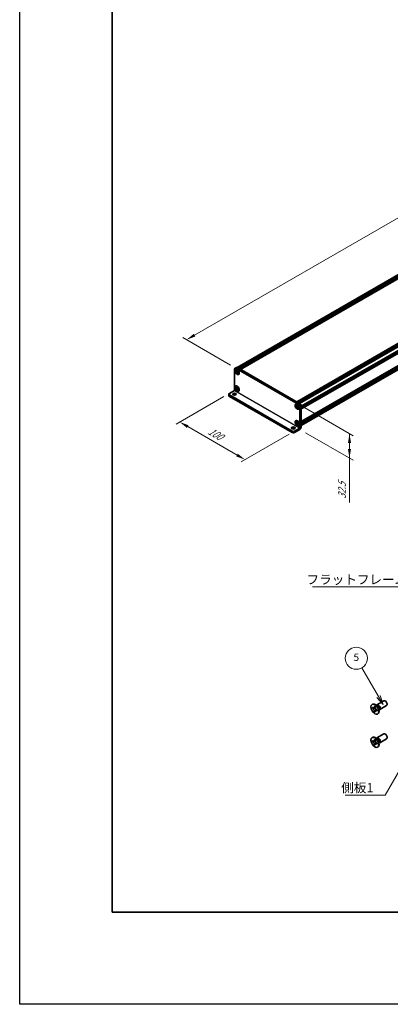
# Model space of a CAD drawing. Units: millimetres. Extents: x -50 to 7364, y -50 to 4717.
# Drawn here: x -50 to 151, y -50 to 484 of the extents above; entities that cross this region are included whole.
import ezdxf

# ---------------------------------------------------------------- set-up
doc = ezdxf.new("R2010")
doc.units = ezdxf.units.MM
doc.header["$LTSCALE"] = 2
doc.layers.get('Defpoints').update_dxf_attribs({"lineweight": 25})
for name, color, linetype, lineweight in [('Border (ISO)', 7, 'Continuous', 35), ('Dimension (ISO)', 7, 'Continuous', 18), ('Symbol (ISO)', 7, 'Continuous', 18), ('Visible (ISO)', 7, 'Continuous', 35), ('Visible Narrow (ISO)', 7, 'Continuous', 25)]:
    doc.layers.add(name, color=color, linetype=linetype, lineweight=lineweight)
doc.layers.add('Symbol (TK)', color=100, linetype='Continuous', lineweight=18, true_color=0x00ff3f)
doc.styles.add('Note Text (TK)', font='txt')
doc.styles.add('Note Text (TK2)', font='txt')
doc.dimstyles.new('Default - Method 1b (TK)', dxfattribs={"dimscale": 2, "dimtxt": 2.5, "dimasz": 2.5, "dimexe": 1, "dimexo": 1.5, "dimgap": 1, "dimtad": 1, "dimtoh": 1, "dimrnd": 1e-08, "dimdsep": 46, "dimtxsty": 'Note Text (TK)', "dimcen": 0.09, "dimdle": 5, "dimclrd": 100, "dimclre": 100, "dimclrt": 7, "dimadec": 1, "dimazin": 1, "dimtfac": 1, "dimtmove": 0, "dimatfit": 3, "dimfxl": 0, "dimtolj": 1, "dimlwd": -1, "dimlwe": -1, "dimarcsym": 0})
doc.dimstyles.new('Default - Method 1b (TK)$7', dxfattribs={"dimscale": 2, "dimtxt": 2.5, "dimasz": 2.5, "dimexe": 1, "dimexo": 1.5, "dimgap": 1, "dimtad": 1, "dimtoh": 1, "dimrnd": 1e-08, "dimdsep": 46, "dimtxsty": 'Note Text (TK)', "dimcen": 0.09, "dimdle": 5, "dimclrd": 256, "dimclre": 100, "dimclrt": 7, "dimadec": 1, "dimazin": 1, "dimtfac": 1, "dimtmove": 0, "dimatfit": 3, "dimfxl": 0, "dimtolj": 1, "dimlwd": -1, "dimlwe": -1, "dimarcsym": 0})

# ---------------------------------------------------------------- blocks, each defined once
blk = doc.blocks.new('図面枠 tk図枠')
at = {"layer": 'Border (ISO)'}
for p, q in [((14.5, 289), (14.5, 8)), ((14.5, 8), (405.5, 8))]:
    blk.add_line(p, q, dxfattribs=at)
blk = doc.blocks.new('バルーン6')
at = {"layer": 'Symbol (TK)', "color": 100, "true_color": 0x00ff40}
for p, q in [((86.62, 66.43), (82.12, 74.23)), ((86.19, 66.18), (87.87, 64.27)), ((86.62, 66.43), (87.87, 64.27)), ((87.87, 64.27), (87.06, 66.68))]:
    blk.add_line(p, q, dxfattribs=at)
at = {"layer": 'Symbol (TK)'}
blk.add_circle((80.62, 76.83), 3, dxfattribs=at)
at = {"layer": 'Symbol (TK)', "color": 7, "insert": (80.62, 76.82), "char_height": 2, "attachment_point": 5, "style": 'Note Text (TK2)'}
blk.add_mtext('5', dxfattribs=at)
blk = doc.blocks.new('*D14')
at = {"layer": 'Defpoints', "color": 0, "transparency": 16777216}
for p in [(358.55, 494.05), (385.42, 478.53), (67.22, 294.82)]:
    blk.add_point(p, dxfattribs=at)
at = {"layer": 'Dimension (ISO)', "color": 100, "transparency": 16777216}
for p, q in [((44.68, 312.83), (354.22, 491.55)), ((382.42, 480.27), (356.55, 495.2)), ((64.22, 296.55), (38.35, 311.49))]:
    blk.add_line(p, q, dxfattribs=at)
for points in [[(353.8, 492.27), (354.63, 490.82), (358.55, 494.05)], [(44.26, 313.56), (45.09, 312.11), (40.35, 310.33)]]:
    blk.add_solid(points, dxfattribs=at)
at = {"layer": 'Dimension (ISO)', "color": 7, "transparency": 16777216, "insert": (179.07, 396.31), "char_height": 5, "attachment_point": 4, "rotation": 30, "style": 'Note Text (TK)'}
blk.add_mtext('\\A1;{\\Q-30.000;\\W0.816;\\H0.816x; \\fＭＳ Ｐゴシック|b0|i0;\\H5.0000;D (900 ～ 1000)}', dxfattribs=at)
blk = doc.blocks.new('*D15')
at = {"layer": 'Defpoints', "color": 0, "transparency": 16777216}
for p in [(63.51, 281.25), (98.86, 260.83), (71.99, 245.32)]:
    blk.add_point(p, dxfattribs=at)
at = {"layer": 'Dimension (ISO)', "color": 100, "transparency": 16777216}
for p, q in [((60.51, 279.52), (34.64, 264.58)), ((40.97, 263.23), (67.66, 247.82)), ((95.86, 259.1), (69.99, 244.17))]:
    blk.add_line(p, q, dxfattribs=at)
for points in [[(41.38, 263.96), (40.55, 262.51), (36.64, 265.73)], [(68.08, 248.54), (67.24, 247.1), (71.99, 245.32)]]:
    blk.add_solid(points, dxfattribs=at)
at = {"layer": 'Dimension (ISO)', "color": 7, "transparency": 16777216, "insert": (52.47, 261.26), "char_height": 5, "attachment_point": 4, "rotation": 330, "style": 'Note Text (TK)'}
blk.add_mtext('\\A1;{\\Q30.000;\\W0.816;\\H0.816x;100}', dxfattribs=at)
blk = doc.blocks.new('*D16')
at = {"layer": 'Defpoints', "color": 0, "transparency": 16777216}
for p in [(100.81, 275.43), (101.69, 261.65), (128.56, 246.14)]:
    blk.add_point(p, dxfattribs=at)
at = {"layer": 'Dimension (ISO)', "color": 100, "transparency": 16777216}
for p, q in [((103.8, 273.7), (130.56, 258.25)), ((104.69, 259.92), (130.56, 244.98)), ((128.56, 259.41), (128.56, 246.14)), ((128.56, 251.14), (128.56, 256.14)), ((128.56, 254.41), (128.56, 249.41)), ((128.56, 246.14), (128.56, 241.14)), ((128.56, 241.14), (128.56, 222.03))]:
    blk.add_line(p, q, dxfattribs=at)
for points in [[(127.73, 254.41), (129.39, 254.41), (128.56, 259.41)], [(127.73, 251.14), (129.39, 251.14), (128.56, 246.14)]]:
    blk.add_solid(points, dxfattribs=at)
at = {"layer": 'Dimension (ISO)', "color": 7, "transparency": 16777216, "insert": (124.52, 224.03), "char_height": 5, "attachment_point": 4, "rotation": 89.9985, "style": 'Note Text (TK)'}
blk.add_mtext('\\A1;{\\Q29.998;\\W0.817;\\H0.816x;32.5}', dxfattribs=at)

msp = doc.modelspace()

# ---------------------------------------------------------------- linework, layer by layer
at = {"color": 6}
msp.add_lwpolyline([(-50, 1595.5), (7363.5, 1595.5), (7363.5, -50), (-50, -50)], close=True, dxfattribs=at)
at = {"layer": 'Visible (ISO)'}
for p, q in [((67.6714, 295.3331), (384.1584, 478.057)), ((68.614, 294.8317), (385.2917, 477.6657)), ((68.7907, 294.7296), (385.4685, 477.5636)), ((68.8791, 294.6786), (385.5569, 477.5126)), ((69.0559, 294.5765), (385.7337, 477.4105)), ((69.1443, 294.5255), (385.8221, 477.3595)), ((69.3211, 294.4234), (385.9988, 477.2574)), ((69.4095, 294.3724), (386.0872, 477.2064)), ((69.5862, 294.2703), (386.264, 477.1043)), ((100.0625, 276.6748), (416.7403, 459.5088)), ((100.2393, 276.5728), (416.9171, 459.4068)), ((100.3277, 276.5217), (417.0055, 459.3557)), ((100.5045, 276.4197), (417.1823, 459.2537)), ((100.5929, 276.3686), (417.2706, 459.2026)), ((100.7696, 276.2666), (417.4474, 459.1006)), ((100.858, 276.2156), (417.5358, 459.0496)), ((101.0348, 276.1135), (417.7126, 458.9475)), ((102.396, 273.7559), (419.0738, 456.5899)), ((102.396, 273.5517), (419.0738, 456.3857)), ((102.396, 273.4497), (419.0738, 456.2837)), ((102.396, 273.2455), (419.0738, 456.0795)), ((102.396, 273.1435), (419.0738, 455.9775)), ((102.396, 272.9394), (419.0738, 455.7734)), ((102.396, 272.795), (419.0479, 455.6141)), ((102.396, 265.9977), (419.0479, 448.8167)), ((102.396, 265.7134), (419.0738, 448.5474)), ((102.396, 265.5092), (419.0738, 448.3432)), ((102.396, 265.4072), (419.0738, 448.2412)), ((102.396, 265.2031), (419.0738, 448.0371)), ((102.396, 265.101), (419.0738, 447.935)), ((102.396, 264.8969), (419.0738, 447.7309)), ((102.396, 263.8512), (418.8459, 446.5537)), ((66.3335, 282.8806), (66.3335, 294.3112)), ((67.2995, 295.2916), (66.5924, 294.8834)), ((66.9978, 294.1813), (67.0861, 294.2324)), ((67.2174, 294.8215), (100.805, 275.4297)), ((67.6417, 293.5559), (67.6417, 293.6784)), ((67.6417, 293.6784), (67.8538, 293.5559)), ((67.9245, 295.2297), (101.5121, 275.8379)), ((67.1114, 293.1272), (67.1114, 293.3722)), ((67.1114, 293.3722), (67.2174, 293.311)), ((67.266, 293.2165), (67.1114, 293.1272)), ((67.2174, 293.066), (67.1114, 293.1272)), ((67.266, 293.2861), (67.266, 293.2165)), ((67.8973, 293.1922), (67.266, 293.2165)), ((67.6417, 292.2087), (67.6417, 292.3312)), ((67.6417, 292.2087), (67.7964, 292.298)), ((67.8538, 292.0862), (67.6417, 292.2087)), ((67.7964, 292.298), (68.091, 292.8568)), ((67.7964, 292.298), (67.8566, 292.2632)), ((67.8538, 293.5559), (67.8538, 293.4334)), ((67.8538, 292.2087), (67.8538, 292.0862)), ((68.2781, 292.6986), (68.3842, 292.6373)), ((68.3842, 292.3924), (68.2781, 292.4536)), ((68.3842, 292.6373), (68.3842, 292.3924)), ((68.4978, 291.5833), (68.5861, 291.6343)), ((66.9978, 285.1999), (67.0861, 285.2509)), ((67.1114, 284.1458), (67.1114, 284.3907)), ((67.1114, 284.3907), (67.2174, 284.3295)), ((67.266, 284.2351), (67.1114, 284.1458)), ((67.2174, 284.0845), (67.1114, 284.1458)), ((67.266, 284.3046), (67.266, 284.2351)), ((67.8973, 284.2108), (67.266, 284.2351)), ((67.6417, 284.5744), (67.6417, 284.6969)), ((67.6417, 284.6969), (67.8538, 284.5744)), ((67.6417, 283.2272), (67.6417, 283.3497)), ((67.6417, 283.2272), (67.7964, 283.3165)), ((67.8538, 283.1047), (67.6417, 283.2272)), ((67.7964, 283.3165), (68.091, 283.8754)), ((67.7964, 283.3165), (67.8566, 283.2817)), ((67.8538, 284.5744), (67.8538, 284.452)), ((67.8538, 283.2272), (67.8538, 283.1047)), ((68.2781, 283.7171), (68.3842, 283.6559)), ((68.3842, 283.4109), (68.2781, 283.4722)), ((68.3842, 283.6559), (68.3842, 283.4109)), ((63.2122, 280.839), (63.2122, 280.0225)), ((63.5051, 281.2472), (66.3332, 282.88)), ((63.5051, 280.4307), (97.4462, 260.8348)), ((63.5051, 279.6142), (97.4462, 260.0183)), ((68.4978, 282.6018), (68.5861, 282.6528)), ((99.5247, 275.4019), (99.6131, 275.4529)), ((99.6383, 274.3478), (99.6383, 274.5928)), ((99.6383, 274.5928), (99.7443, 274.5315)), ((99.793, 274.4371), (99.6383, 274.3478)), ((99.7443, 274.2866), (99.6383, 274.3478)), ((99.793, 274.5067), (99.793, 274.4371)), ((100.4242, 274.4128), (99.793, 274.4371)), ((100.1686, 274.7765), (100.1686, 274.899)), ((100.1686, 274.899), (100.3807, 274.7765)), ((100.1686, 273.4293), (100.1686, 273.5517)), ((100.1686, 273.4293), (100.3233, 273.5186)), ((100.3807, 273.3068), (100.1686, 273.4293)), ((100.3233, 273.5186), (100.6179, 274.0774)), ((100.3233, 273.5186), (100.3835, 273.4838)), ((100.3807, 274.7765), (100.3807, 274.654)), ((100.3807, 273.4293), (100.3807, 273.3068)), ((100.805, 273.9192), (100.9111, 273.8579)), ((100.9111, 273.613), (100.805, 273.6742)), ((100.9111, 273.8579), (100.9111, 273.613)), ((101.0247, 272.8038), (101.1131, 272.8549)), ((101.6889, 273.8987), (101.6889, 262.4682)), ((102.396, 274.307), (102.396, 262.8764)), ((98.8605, 260.8348), (101.6885, 262.4676)), ((98.8605, 260.0183), (101.6885, 261.6511)), ((99.5247, 266.4204), (99.6131, 266.4715)), ((99.6383, 265.3664), (99.6383, 265.6113)), ((99.6383, 265.6113), (99.7443, 265.5501)), ((99.793, 265.4557), (99.6383, 265.3664)), ((99.7443, 265.3051), (99.6383, 265.3664)), ((99.793, 265.5252), (99.793, 265.4557)), ((100.4242, 265.4314), (99.793, 265.4557)), ((100.1686, 265.795), (100.1686, 265.9175)), ((100.1686, 265.9175), (100.3807, 265.795)), ((100.1686, 264.4478), (100.1686, 264.5703)), ((100.1686, 264.4478), (100.3233, 264.5371)), ((100.3807, 264.3253), (100.1686, 264.4478)), ((100.3233, 264.5371), (100.6179, 265.096)), ((100.3233, 264.5371), (100.3835, 264.5023)), ((100.3807, 265.795), (100.3807, 265.6725)), ((100.3807, 264.4478), (100.3807, 264.3253)), ((100.805, 264.9377), (100.9111, 264.8765)), ((100.9111, 264.6315), (100.805, 264.6927)), ((100.9111, 264.8765), (100.9111, 264.6315)), ((101.0247, 263.8224), (101.1131, 263.8734)), ((140.7704, 112.5857), (140.9472, 112.6878)), ((143.6203, 111.6512), (142.8368, 112.2726)), ((143.1452, 112.028), (143.2058, 112.1479)), ((143.4225, 112.3849), (147.1772, 114.5527)), ((140.9976, 110.4776), (140.9976, 110.9675)), ((140.9976, 110.9675), (141.2097, 110.845)), ((141.3069, 110.6562), (140.9976, 110.4776)), ((141.2097, 110.3551), (140.9976, 110.4776)), ((141.3069, 110.7953), (141.3069, 110.6562)), ((142.5695, 110.6076), (141.3069, 110.6562)), ((142.0582, 111.3349), (142.0582, 111.5798)), ((142.0582, 111.5798), (142.4825, 111.3349)), ((142.0582, 108.6405), (142.0582, 108.8854)), ((142.0582, 108.6405), (142.3676, 108.8191)), ((142.4825, 108.3955), (142.0582, 108.6405)), ((142.3676, 108.8191), (142.9568, 109.9368)), ((142.3676, 108.8191), (142.4881, 108.7495)), ((142.4825, 111.3349), (142.4825, 111.0899)), ((142.4825, 108.6405), (142.4825, 108.3955)), ((143.331, 109.6202), (143.5432, 109.4978)), ((143.5432, 109.0079), (143.331, 109.1304)), ((143.5432, 109.4978), (143.5432, 109.0079)), ((143.7704, 107.3896), (143.9472, 107.4917)), ((144.386, 110.325), (144.5324, 109.3358)), ((144.4748, 109.7252), (144.6089, 109.7176)), ((144.9225, 109.7868), (148.6772, 111.9546)), ((143.4225, 94.422), (147.1772, 96.5898)), ((140.7704, 94.6228), (140.9472, 94.7249)), ((140.9976, 92.5146), (140.9976, 93.0045)), ((140.9976, 93.0045), (141.2097, 92.8821)), ((141.3069, 92.6933), (140.9976, 92.5146)), ((141.2097, 92.3922), (140.9976, 92.5146)), ((141.3069, 92.8324), (141.3069, 92.6933)), ((142.5695, 92.6447), (141.3069, 92.6933)), ((142.0582, 93.372), (142.0582, 93.6169)), ((142.0582, 93.6169), (142.4825, 93.372)), ((142.0582, 90.6775), (142.0582, 90.9225)), ((142.0582, 90.6775), (142.3676, 90.8561)), ((142.3676, 90.8561), (142.9568, 91.9738)), ((142.3676, 90.8561), (142.4881, 90.7866)), ((142.4825, 93.372), (142.4825, 93.127)), ((143.6203, 93.6883), (142.8368, 94.3097)), ((143.1452, 94.0651), (143.2058, 94.185)), ((143.331, 91.6573), (143.5432, 91.5348)), ((143.5432, 91.045), (143.331, 91.1674)), ((143.5432, 91.5348), (143.5432, 91.045)), ((144.386, 92.362), (144.5324, 91.3728)), ((144.4748, 91.7622), (144.6089, 91.7547)), ((144.9225, 91.8239), (148.6772, 93.9917)), ((142.4825, 90.4326), (142.0582, 90.6775)), ((142.4825, 90.6775), (142.4825, 90.4326)), ((143.7704, 89.4267), (143.9472, 89.5287))]:
    msp.add_line(p, q, dxfattribs=at)
for centre, major_axis, start_param, end_param in [((67.2174, 293.8008), (-0.625, 1.0825), 5.49778714, 7.06858347), ((67.8361, 292.9333), (-0.75, 1.299), 5.53863116, 6.28318531), ((67.9245, 294.2091), (-0.625, 1.0825), 5.49778714, 6.28318531), ((67.8361, 292.9333), (0.75, -1.299), 0, 0.74455414), ((67.8361, 283.9519), (-0.75, 1.299), 5.53863116, 6.28318531), ((67.8361, 283.9519), (0.75, -1.299), 0, 0.74455414), ((64.2122, 280.839), (-1, 0), 5.49778714, 7.06858347), ((64.2122, 280.0225), (-1, 0), 0, 0.78539816), ((66.3335, 280.0225), (-1.05, 0), 3.88043833, 5.54433963), ((100.3631, 274.1539), (-0.75, 1.299), 5.53863116, 6.28318531), ((100.805, 274.4091), (0.625, -1.0825), 0.78539816, 2.35619449), ((100.3631, 274.1539), (0.75, -1.299), 0, 0.74455414), ((101.5121, 274.8173), (-0.625, 1.0825), 3.92699082, 5.49778714), ((98.1533, 261.6513), (-1.05, 0), 3.88043833, 5.54433963), ((100.3631, 265.1724), (-0.75, 1.299), 5.53863116, 6.28318531), ((100.3631, 265.1724), (0.75, -1.299), 0, 0.74455414), ((101.6885, 262.468), (0.5002, 0.8665), 3.92699082, 5.49778714), ((98.1533, 261.243), (-1, 0), 0.78539816, 2.35619449), ((98.1533, 260.4266), (1, 0), 3.92699082, 5.49778714), ((142.4472, 110.0897), (-1.5, 2.5981), 3.14159265, 6.28318531), ((144.1725, 111.0859), (-0.75, 1.299), 2.78022553, 6.64455243), ((143.8189, 110.8817), (-0.625, 1.0825), 3.17115745, 6.25362051), ((147.9272, 113.2537), (-0.75, 1.299), 3.14159265, 6.28318531), ((147.9272, 95.2907), (-0.75, 1.299), 3.14159265, 6.28318531), ((142.4472, 92.1268), (-1.5, 2.5981), 3.14159265, 6.28318531), ((144.1725, 93.1229), (-0.75, 1.299), 2.78022553, 6.64455243), ((143.8189, 92.9188), (-0.625, 1.0825), 3.17115745, 6.25362051)]:
    msp.add_ellipse(centre, major_axis=major_axis, ratio=0.57735027, start_param=start_param, end_param=end_param, dxfattribs=at)
for centre, major_axis in [((67.7478, 292.8823), (-0.8125, 1.4073)), ((67.7478, 292.8823), (-0.75, 1.299)), ((67.7478, 283.9008), (-0.8125, 1.4073)), ((67.7478, 283.9008), (-0.75, 1.299)), ((66.3335, 280.839), (1.05, 0)), ((100.2747, 274.1029), (-0.8125, 1.4073)), ((100.2747, 274.1029), (-0.75, 1.299)), ((98.1533, 262.4678), (1.05, 0)), ((100.2747, 265.1214), (-0.8125, 1.4073)), ((100.2747, 265.1214), (-0.75, 1.299)), ((142.2704, 109.9877), (-1.5, 2.5981)), ((142.2704, 92.0247), (-1.5, 2.5981))]:
    msp.add_ellipse(centre, major_axis=major_axis, ratio=0.57735027, dxfattribs=at)
for points, knots in [([(67.6417, 293.5559), (67.6417, 293.5412), (67.6411, 293.5268), (67.6388, 293.4984), (67.637, 293.4844), (67.6296, 293.4426), (67.622, 293.4164), (67.6014, 293.3681), (67.5882, 293.3464), (67.5421, 293.2915), (67.5027, 293.2679), (67.4204, 293.2505), (67.3804, 293.2516), (67.2989, 293.2707), (67.2583, 293.2874), (67.2174, 293.311)], [0, 0, 0, 0, 0.010798916, 0.010798916, 0.021961727, 0.021961727, 0.045257146, 0.045257146, 0.069525905, 0.069525905, 0.116754864, 0.116754864, 0.154152318, 0.154152318, 0.188823604, 0.188823604, 0.188823604, 0.188823604]), ([(67.2174, 293.066), (67.2302, 293.0587), (67.2429, 293.0506), (67.2687, 293.0331), (67.2817, 293.0235), (67.3216, 292.9919), (67.3481, 292.9678), (67.4002, 292.9139), (67.4257, 292.884), (67.4962, 292.79), (67.5363, 292.7215), (67.5926, 292.5939), (67.6116, 292.5367), (67.6358, 292.4287), (67.6417, 292.3783), (67.6417, 292.3312)], [0, 0, 0, 0, 0.010798916, 0.010798916, 0.021961727, 0.021961727, 0.045257146, 0.045257146, 0.069525905, 0.069525905, 0.116754864, 0.116754864, 0.154152318, 0.154152318, 0.188823604, 0.188823604, 0.188823604, 0.188823604]), ([(67.8609, 293.34), (67.8036, 293.3354), (67.7471, 293.3311), (67.6566, 293.3203), (67.6206, 293.3145), (67.5696, 293.3027), (67.5519, 293.2969), (67.5302, 293.2881), (67.5233, 293.2846), (67.5174, 293.2812)], [0.090164851, 0.090164851, 0.090164851, 0.090164851, 0.126194147, 0.126194147, 0.152815434, 0.152815434, 0.175356929, 0.175356929, 0.190911035, 0.190911035, 0.190911035, 0.190911035]), ([(68.2781, 292.6986), (68.2654, 292.7059), (68.2526, 292.7139), (68.2269, 292.7315), (68.2138, 292.7411), (68.1739, 292.7727), (68.1474, 292.7967), (68.0953, 292.8506), (68.0699, 292.8806), (67.9993, 292.9745), (67.9592, 293.0431), (67.9029, 293.1707), (67.8839, 293.2279), (67.8597, 293.3359), (67.8538, 293.3862), (67.8538, 293.4334)], [0, 0, 0, 0, 0.010798916, 0.010798916, 0.021961727, 0.021961727, 0.045257146, 0.045257146, 0.069525905, 0.069525905, 0.116754864, 0.116754864, 0.154152318, 0.154152318, 0.188823604, 0.188823604, 0.188823604, 0.188823604]), ([(67.8538, 292.2087), (67.8538, 292.2734), (67.8649, 292.331), (67.9083, 292.4261), (67.9404, 292.4624), (68.0197, 292.5065), (68.0656, 292.5151), (68.1674, 292.5049), (68.2225, 292.4857), (68.2781, 292.4536)], [0, 0, 0, 0, 0.047534213, 0.047534213, 0.095646709, 0.095646709, 0.141901189, 0.141901189, 0.189099427, 0.189099427, 0.189099427, 0.189099427]), ([(67.9781, 292.4833), (67.9901, 292.4903), (68.0049, 292.5009), (68.0356, 292.5312), (68.0467, 292.5432), (68.0742, 292.5754), (68.0914, 292.5974), (68.1302, 292.6496), (68.1521, 292.681), (68.1829, 292.7256), (68.1918, 292.7385), (68.2007, 292.7514)], [0, 0, 0, 0, 0.031629042, 0.031629042, 0.046446308, 0.046446308, 0.066275841, 0.066275841, 0.090813147, 0.090813147, 0.100732171, 0.100732171, 0.100732171, 0.100732171]), ([(67.6417, 284.5744), (67.6417, 284.5597), (67.6411, 284.5454), (67.6388, 284.517), (67.637, 284.5029), (67.6296, 284.4611), (67.622, 284.4349), (67.6014, 284.3867), (67.5882, 284.3649), (67.5421, 284.3101), (67.5027, 284.2864), (67.4204, 284.269), (67.3804, 284.2701), (67.2989, 284.2892), (67.2583, 284.3059), (67.2174, 284.3295)], [0, 0, 0, 0, 0.010798916, 0.010798916, 0.021961727, 0.021961727, 0.045257146, 0.045257146, 0.069525905, 0.069525905, 0.116754864, 0.116754864, 0.154152318, 0.154152318, 0.188823604, 0.188823604, 0.188823604, 0.188823604]), ([(67.2174, 284.0845), (67.2302, 284.0772), (67.2429, 284.0692), (67.2687, 284.0516), (67.2817, 284.042), (67.3216, 284.0104), (67.3481, 283.9864), (67.4002, 283.9325), (67.4257, 283.9025), (67.4962, 283.8086), (67.5363, 283.74), (67.5926, 283.6124), (67.6116, 283.5552), (67.6358, 283.4472), (67.6417, 283.3969), (67.6417, 283.3497)], [0, 0, 0, 0, 0.010798916, 0.010798916, 0.021961727, 0.021961727, 0.045257146, 0.045257146, 0.069525905, 0.069525905, 0.116754864, 0.116754864, 0.154152318, 0.154152318, 0.188823604, 0.188823604, 0.188823604, 0.188823604]), ([(67.8609, 284.3586), (67.8036, 284.3539), (67.7471, 284.3496), (67.6566, 284.3389), (67.6206, 284.333), (67.5696, 284.3212), (67.5519, 284.3155), (67.5302, 284.3066), (67.5233, 284.3032), (67.5174, 284.2998)], [0.090164851, 0.090164851, 0.090164851, 0.090164851, 0.126194147, 0.126194147, 0.152815434, 0.152815434, 0.175356929, 0.175356929, 0.190911035, 0.190911035, 0.190911035, 0.190911035]), ([(68.2781, 283.7171), (68.2654, 283.7245), (68.2526, 283.7325), (68.2269, 283.75), (68.2138, 283.7596), (68.1739, 283.7912), (68.1474, 283.8153), (68.0953, 283.8692), (68.0699, 283.8991), (67.9993, 283.9931), (67.9592, 284.0617), (67.9029, 284.1892), (67.8839, 284.2465), (67.8597, 284.3544), (67.8538, 284.4048), (67.8538, 284.452)], [0, 0, 0, 0, 0.010798916, 0.010798916, 0.021961727, 0.021961727, 0.045257146, 0.045257146, 0.069525905, 0.069525905, 0.116754864, 0.116754864, 0.154152318, 0.154152318, 0.188823604, 0.188823604, 0.188823604, 0.188823604]), ([(67.8538, 283.2272), (67.8538, 283.2919), (67.8649, 283.3495), (67.9083, 283.4447), (67.9404, 283.4809), (68.0197, 283.5251), (68.0656, 283.5336), (68.1674, 283.5235), (68.2225, 283.5043), (68.2781, 283.4722)], [0, 0, 0, 0, 0.047534213, 0.047534213, 0.095646709, 0.095646709, 0.141901189, 0.141901189, 0.189099427, 0.189099427, 0.189099427, 0.189099427]), ([(67.9781, 283.5019), (67.9901, 283.5088), (68.0049, 283.5194), (68.0356, 283.5498), (68.0467, 283.5617), (68.0742, 283.594), (68.0914, 283.6159), (68.1302, 283.6682), (68.1521, 283.6995), (68.1829, 283.7441), (68.1918, 283.757), (68.2007, 283.77)], [0, 0, 0, 0, 0.031629042, 0.031629042, 0.046446308, 0.046446308, 0.066275841, 0.066275841, 0.090813147, 0.090813147, 0.100732171, 0.100732171, 0.100732171, 0.100732171]), ([(100.1686, 274.7765), (100.1686, 274.7618), (100.168, 274.7474), (100.1657, 274.719), (100.1639, 274.705), (100.1565, 274.6631), (100.1489, 274.637), (100.1283, 274.5887), (100.1151, 274.5669), (100.069, 274.5121), (100.0297, 274.4885), (99.9473, 274.471), (99.9073, 274.4722), (99.8258, 274.4913), (99.7852, 274.5079), (99.7443, 274.5315)], [0, 0, 0, 0, 0.010798916, 0.010798916, 0.021961727, 0.021961727, 0.045257146, 0.045257146, 0.069525905, 0.069525905, 0.116754864, 0.116754864, 0.154152318, 0.154152318, 0.188823604, 0.188823604, 0.188823604, 0.188823604]), ([(99.7443, 274.2866), (99.7571, 274.2792), (99.7698, 274.2712), (99.7956, 274.2537), (99.8086, 274.2441), (99.8485, 274.2125), (99.875, 274.1884), (99.9271, 274.1345), (99.9526, 274.1046), (100.0231, 274.0106), (100.0632, 273.942), (100.1195, 273.8145), (100.1385, 273.7572), (100.1627, 273.6493), (100.1686, 273.5989), (100.1686, 273.5517)], [0, 0, 0, 0, 0.010798916, 0.010798916, 0.021961727, 0.021961727, 0.045257146, 0.045257146, 0.069525905, 0.069525905, 0.116754864, 0.116754864, 0.154152318, 0.154152318, 0.188823604, 0.188823604, 0.188823604, 0.188823604]), ([(100.3878, 274.5606), (100.3305, 274.556), (100.274, 274.5517), (100.1835, 274.5409), (100.1475, 274.5351), (100.0965, 274.5233), (100.0788, 274.5175), (100.0571, 274.5086), (100.0502, 274.5052), (100.0443, 274.5018)], [0.090164851, 0.090164851, 0.090164851, 0.090164851, 0.126194147, 0.126194147, 0.152815434, 0.152815434, 0.175356929, 0.175356929, 0.190911035, 0.190911035, 0.190911035, 0.190911035]), ([(100.805, 273.9192), (100.7923, 273.9265), (100.7796, 273.9345), (100.7538, 273.9521), (100.7407, 273.9617), (100.7008, 273.9933), (100.6744, 274.0173), (100.6222, 274.0712), (100.5968, 274.1012), (100.5263, 274.1951), (100.4861, 274.2637), (100.4298, 274.3913), (100.4108, 274.4485), (100.3866, 274.5565), (100.3807, 274.6068), (100.3807, 274.654)], [0, 0, 0, 0, 0.010798916, 0.010798916, 0.021961727, 0.021961727, 0.045257146, 0.045257146, 0.069525905, 0.069525905, 0.116754864, 0.116754864, 0.154152318, 0.154152318, 0.188823604, 0.188823604, 0.188823604, 0.188823604]), ([(100.3807, 273.4293), (100.3807, 273.4939), (100.3918, 273.5516), (100.4352, 273.6467), (100.4673, 273.683), (100.5466, 273.7271), (100.5925, 273.7357), (100.6943, 273.7255), (100.7494, 273.7063), (100.805, 273.6742)], [0, 0, 0, 0, 0.047534213, 0.047534213, 0.095646709, 0.095646709, 0.141901189, 0.141901189, 0.189099427, 0.189099427, 0.189099427, 0.189099427]), ([(100.505, 273.7039), (100.517, 273.7108), (100.5318, 273.7215), (100.5625, 273.7518), (100.5736, 273.7638), (100.6011, 273.796), (100.6183, 273.818), (100.6571, 273.8702), (100.679, 273.9016), (100.7098, 273.9461), (100.7187, 273.9591), (100.7277, 273.972)], [0, 0, 0, 0, 0.031629042, 0.031629042, 0.046446308, 0.046446308, 0.066275841, 0.066275841, 0.090813147, 0.090813147, 0.100732171, 0.100732171, 0.100732171, 0.100732171]), ([(100.1686, 265.795), (100.1686, 265.7803), (100.168, 265.766), (100.1657, 265.7375), (100.1639, 265.7235), (100.1565, 265.6817), (100.1489, 265.6555), (100.1283, 265.6073), (100.1151, 265.5855), (100.069, 265.5307), (100.0297, 265.507), (99.9473, 265.4896), (99.9073, 265.4907), (99.8258, 265.5098), (99.7852, 265.5265), (99.7443, 265.5501)], [0, 0, 0, 0, 0.010798916, 0.010798916, 0.021961727, 0.021961727, 0.045257146, 0.045257146, 0.069525905, 0.069525905, 0.116754864, 0.116754864, 0.154152318, 0.154152318, 0.188823604, 0.188823604, 0.188823604, 0.188823604]), ([(99.7443, 265.3051), (99.7571, 265.2978), (99.7698, 265.2898), (99.7956, 265.2722), (99.8086, 265.2626), (99.8485, 265.231), (99.875, 265.207), (99.9271, 265.153), (99.9526, 265.1231), (100.0231, 265.0292), (100.0632, 264.9606), (100.1195, 264.833), (100.1385, 264.7758), (100.1627, 264.6678), (100.1686, 264.6175), (100.1686, 264.5703)], [0, 0, 0, 0, 0.010798916, 0.010798916, 0.021961727, 0.021961727, 0.045257146, 0.045257146, 0.069525905, 0.069525905, 0.116754864, 0.116754864, 0.154152318, 0.154152318, 0.188823604, 0.188823604, 0.188823604, 0.188823604]), ([(100.3878, 265.5791), (100.3305, 265.5745), (100.274, 265.5702), (100.1835, 265.5594), (100.1475, 265.5536), (100.0965, 265.5418), (100.0788, 265.5361), (100.0571, 265.5272), (100.0502, 265.5237), (100.0443, 265.5204)], [0.090164851, 0.090164851, 0.090164851, 0.090164851, 0.126194147, 0.126194147, 0.152815434, 0.152815434, 0.175356929, 0.175356929, 0.190911035, 0.190911035, 0.190911035, 0.190911035]), ([(100.805, 264.9377), (100.7923, 264.945), (100.7796, 264.953), (100.7538, 264.9706), (100.7407, 264.9802), (100.7008, 265.0118), (100.6744, 265.0358), (100.6222, 265.0898), (100.5968, 265.1197), (100.5263, 265.2137), (100.4861, 265.2822), (100.4298, 265.4098), (100.4108, 265.467), (100.3866, 265.575), (100.3807, 265.6254), (100.3807, 265.6725)], [0, 0, 0, 0, 0.010798916, 0.010798916, 0.021961727, 0.021961727, 0.045257146, 0.045257146, 0.069525905, 0.069525905, 0.116754864, 0.116754864, 0.154152318, 0.154152318, 0.188823604, 0.188823604, 0.188823604, 0.188823604]), ([(100.3807, 264.4478), (100.3807, 264.5125), (100.3918, 264.5701), (100.4352, 264.6652), (100.4673, 264.7015), (100.5466, 264.7457), (100.5925, 264.7542), (100.6943, 264.744), (100.7494, 264.7249), (100.805, 264.6927)], [0, 0, 0, 0, 0.047534213, 0.047534213, 0.095646709, 0.095646709, 0.141901189, 0.141901189, 0.189099427, 0.189099427, 0.189099427, 0.189099427]), ([(100.505, 264.7225), (100.517, 264.7294), (100.5318, 264.74), (100.5625, 264.7704), (100.5736, 264.7823), (100.6011, 264.8146), (100.6183, 264.8365), (100.6571, 264.8888), (100.679, 264.9201), (100.7098, 264.9647), (100.7187, 264.9776), (100.7277, 264.9906)], [0, 0, 0, 0, 0.031629042, 0.031629042, 0.046446308, 0.046446308, 0.066275841, 0.066275841, 0.090813147, 0.090813147, 0.100732171, 0.100732171, 0.100732171, 0.100732171]), ([(142.0582, 111.3349), (142.0582, 111.3055), (142.0571, 111.2768), (142.0524, 111.2199), (142.0489, 111.1919), (142.0341, 111.1082), (142.0189, 111.0559), (141.9776, 110.9594), (141.9512, 110.9158), (141.859, 110.8062), (141.7804, 110.7589), (141.6157, 110.724), (141.5356, 110.7263), (141.3727, 110.7645), (141.2914, 110.7978), (141.2097, 110.845)], [0, 0, 0, 0, 0.010798916, 0.010798916, 0.021961727, 0.021961727, 0.045257146, 0.045257146, 0.069525905, 0.069525905, 0.116754864, 0.116754864, 0.154152318, 0.154152318, 0.188823604, 0.188823604, 0.188823604, 0.188823604]), ([(141.2097, 110.3551), (141.2352, 110.3404), (141.2606, 110.3244), (141.3122, 110.2893), (141.3382, 110.2701), (141.4181, 110.2069), (141.471, 110.1588), (141.5752, 110.051), (141.6262, 109.9911), (141.7672, 109.8032), (141.8475, 109.666), (141.96, 109.4109), (141.9981, 109.2964), (142.0464, 109.0805), (142.0582, 108.9798), (142.0582, 108.8854)], [0, 0, 0, 0, 0.010798916, 0.010798916, 0.021961727, 0.021961727, 0.045257146, 0.045257146, 0.069525905, 0.069525905, 0.116754864, 0.116754864, 0.154152318, 0.154152318, 0.188823604, 0.188823604, 0.188823604, 0.188823604]), ([(142.4967, 110.9031), (142.3821, 110.8939), (142.269, 110.8852), (142.0881, 110.8637), (142.016, 110.8521), (141.9141, 110.8285), (141.8787, 110.817), (141.8352, 110.7992), (141.8215, 110.7924), (141.8097, 110.7856)], [0.090164851, 0.090164851, 0.090164851, 0.090164851, 0.126194147, 0.126194147, 0.152815434, 0.152815434, 0.175356929, 0.175356929, 0.190911035, 0.190911035, 0.190911035, 0.190911035]), ([(143.331, 109.6202), (143.3056, 109.6349), (143.2801, 109.651), (143.2286, 109.6861), (143.2025, 109.7053), (143.1226, 109.7685), (143.0698, 109.8166), (142.9655, 109.9244), (142.9146, 109.9843), (142.7735, 110.1722), (142.6933, 110.3093), (142.5807, 110.5645), (142.5426, 110.679), (142.4943, 110.8949), (142.4825, 110.9956), (142.4825, 111.0899)], [0, 0, 0, 0, 0.010798916, 0.010798916, 0.021961727, 0.021961727, 0.045257146, 0.045257146, 0.069525905, 0.069525905, 0.116754864, 0.116754864, 0.154152318, 0.154152318, 0.188823604, 0.188823604, 0.188823604, 0.188823604]), ([(142.4825, 108.6405), (142.4825, 108.7698), (142.5047, 108.8851), (142.5914, 109.0753), (142.6556, 109.1478), (142.8143, 109.2362), (142.9061, 109.2533), (143.1096, 109.2329), (143.2198, 109.1946), (143.331, 109.1304)], [0, 0, 0, 0, 0.047534213, 0.047534213, 0.095646709, 0.095646709, 0.141901189, 0.141901189, 0.189099427, 0.189099427, 0.189099427, 0.189099427]), ([(142.731, 109.1898), (142.755, 109.2036), (142.7847, 109.2249), (142.846, 109.2856), (142.8682, 109.3095), (142.9233, 109.374), (142.9577, 109.4179), (143.0352, 109.5224), (143.079, 109.5851), (143.1407, 109.6742), (143.1585, 109.7001), (143.1764, 109.726)], [0, 0, 0, 0, 0.031629042, 0.031629042, 0.046446308, 0.046446308, 0.066275841, 0.066275841, 0.090813147, 0.090813147, 0.100732171, 0.100732171, 0.100732171, 0.100732171]), ([(142.0582, 93.372), (142.0582, 93.3426), (142.0571, 93.3139), (142.0524, 93.257), (142.0489, 93.229), (142.0341, 93.1453), (142.0189, 93.093), (141.9776, 92.9964), (141.9512, 92.9529), (141.859, 92.8432), (141.7804, 92.796), (141.6157, 92.7611), (141.5356, 92.7634), (141.3727, 92.8016), (141.2914, 92.8349), (141.2097, 92.8821)], [0, 0, 0, 0, 0.010798916, 0.010798916, 0.021961727, 0.021961727, 0.045257146, 0.045257146, 0.069525905, 0.069525905, 0.116754864, 0.116754864, 0.154152318, 0.154152318, 0.188823604, 0.188823604, 0.188823604, 0.188823604]), ([(141.2097, 92.3922), (141.2352, 92.3775), (141.2606, 92.3615), (141.3122, 92.3263), (141.3382, 92.3071), (141.4181, 92.244), (141.471, 92.1959), (141.5752, 92.088), (141.6262, 92.0282), (141.7672, 91.8402), (141.8475, 91.7031), (141.96, 91.4479), (141.9981, 91.3335), (142.0464, 91.1175), (142.0582, 91.0168), (142.0582, 90.9225)], [0, 0, 0, 0, 0.010798916, 0.010798916, 0.021961727, 0.021961727, 0.045257146, 0.045257146, 0.069525905, 0.069525905, 0.116754864, 0.116754864, 0.154152318, 0.154152318, 0.188823604, 0.188823604, 0.188823604, 0.188823604]), ([(142.4967, 92.9402), (142.3821, 92.9309), (142.269, 92.9223), (142.0881, 92.9008), (142.016, 92.8892), (141.9141, 92.8656), (141.8787, 92.8541), (141.8352, 92.8363), (141.8215, 92.8294), (141.8097, 92.8226)], [0.090164851, 0.090164851, 0.090164851, 0.090164851, 0.126194147, 0.126194147, 0.152815434, 0.152815434, 0.175356929, 0.175356929, 0.190911035, 0.190911035, 0.190911035, 0.190911035]), ([(143.331, 91.6573), (143.3056, 91.672), (143.2801, 91.688), (143.2286, 91.7232), (143.2025, 91.7424), (143.1226, 91.8055), (143.0698, 91.8536), (142.9655, 91.9615), (142.9146, 92.0213), (142.7735, 92.2092), (142.6933, 92.3464), (142.5807, 92.6016), (142.5426, 92.716), (142.4943, 92.932), (142.4825, 93.0327), (142.4825, 93.127)], [0, 0, 0, 0, 0.010798916, 0.010798916, 0.021961727, 0.021961727, 0.045257146, 0.045257146, 0.069525905, 0.069525905, 0.116754864, 0.116754864, 0.154152318, 0.154152318, 0.188823604, 0.188823604, 0.188823604, 0.188823604]), ([(142.4825, 90.6775), (142.4825, 90.8069), (142.5047, 90.9222), (142.5914, 91.1124), (142.6556, 91.1849), (142.8143, 91.2733), (142.9061, 91.2903), (143.1096, 91.27), (143.2198, 91.2317), (143.331, 91.1674)], [0, 0, 0, 0, 0.047534213, 0.047534213, 0.095646709, 0.095646709, 0.141901189, 0.141901189, 0.189099427, 0.189099427, 0.189099427, 0.189099427]), ([(142.731, 91.2269), (142.755, 91.2407), (142.7847, 91.262), (142.846, 91.3227), (142.8682, 91.3466), (142.9233, 91.411), (142.9577, 91.4549), (143.0352, 91.5595), (143.079, 91.6221), (143.1407, 91.7113), (143.1585, 91.7371), (143.1764, 91.763)], [0, 0, 0, 0, 0.031629042, 0.031629042, 0.046446308, 0.046446308, 0.066275841, 0.066275841, 0.090813147, 0.090813147, 0.100732171, 0.100732171, 0.100732171, 0.100732171])]:
    msp.add_open_spline(points, degree=3, knots=knots, dxfattribs=at)
at = {"layer": 'Visible Narrow (ISO)'}
for p, q in [((68.0306, 295.1685), (384.7084, 478.0025)), ((101.6125, 275.7734), (418.2959, 458.6107)), ((102.3903, 274.4262), (419.0738, 457.2635)), ((102.396, 272.8373), (419.0738, 455.6713)), ((102.396, 272.6128), (419.0738, 455.4468)), ((419.0738, 448.874), (102.396, 266.04)), ((102.396, 265.8154), (419.0738, 448.6494)), ((102.396, 264.2233), (419.0738, 447.0573)), ((67.2174, 294.8215), (67.9245, 295.2297)), ((63.5051, 279.6142), (63.5051, 280.4307)), ((101.6885, 262.4676), (66.3332, 282.88)), ((66.3335, 282.8806), (101.6889, 262.4682)), ((101.5121, 275.8379), (100.805, 275.4297)), ((101.6889, 273.8987), (102.396, 274.307)), ((101.6885, 261.6511), (101.6885, 262.4676)), ((101.6889, 262.4682), (102.396, 262.8764)), ((97.4462, 260.8348), (97.4462, 260.0183)), ((98.8605, 260.0183), (98.8605, 260.8348))]:
    msp.add_line(p, q, dxfattribs=at)
for centre, major_axis, start_param, end_param in [((143.6054, 110.7584), (-0.625, 1.0825), 3.59860257, 5.82617539), ((143.4443, 110.6654), (0.6774, -1.1733), 0.97012773, 2.17146493), ((143.6054, 92.7955), (-0.625, 1.0825), 3.59860257, 5.82617539), ((143.4443, 92.7025), (0.6774, -1.1733), 0.97012773, 2.17146493)]:
    msp.add_ellipse(centre, major_axis=major_axis, ratio=0.57735027, start_param=start_param, end_param=end_param, dxfattribs=at)
for points, knots in [([(67.9243, 293.1224), (67.9217, 293.1224), (67.9191, 293.1223), (67.859, 293.1213), (67.7989, 293.1218), (67.6786, 293.1227), (67.6185, 293.1232), (67.5033, 293.1212), (67.4482, 293.1188), (67.3482, 293.1081), (67.3032, 293.0999), (67.2478, 293.0812), (67.2316, 293.0742), (67.2174, 293.066)], [-0.044806562, -0.044806562, -0.044806562, -0.044806562, -0.043683104, -0.043683104, -0.018526854, -0.018526854, 0.006629396, 0.006629396, 0.031785646, 0.031785646, 0.056941896, 0.056941896, 0.068973146, 0.068973146, 0.068973146, 0.068973146]), ([(67.8538, 293.5452), (67.8269, 293.5584), (67.8001, 293.5691), (67.7435, 293.5813), (67.7139, 293.5819), (67.67, 293.57), (67.6559, 293.5641), (67.6417, 293.5559)], [0.0089731458, 0.0089731458, 0.0089731458, 0.0089731458, 0.0317856458, 0.0317856458, 0.0569418958, 0.0569418958, 0.0689731458, 0.0689731458, 0.0689731458, 0.0689731458]), ([(67.6417, 292.3312), (67.6559, 292.3393), (67.67, 292.3498), (67.7139, 292.3885), (67.7435, 292.4233), (67.8028, 292.5046), (67.8325, 292.5511), (67.8918, 292.6499), (67.9214, 292.7022), (67.9807, 292.8068), (68.0103, 292.8591), (68.0413, 292.9107), (68.0426, 292.9129), (68.044, 292.9151)], [-0.068973146, -0.068973146, -0.068973146, -0.068973146, -0.056941896, -0.056941896, -0.031785646, -0.031785646, -0.006629396, -0.006629396, 0.018526854, 0.018526854, 0.043683104, 0.043683104, 0.044806562, 0.044806562, 0.044806562, 0.044806562]), ([(68.2781, 292.4536), (68.2923, 292.4618), (68.3044, 292.4712), (68.3367, 292.5031), (68.351, 292.5291), (68.3687, 292.5842), (68.3729, 292.6128), (68.3749, 292.6427)], [-0.0689731458, -0.0689731458, -0.0689731458, -0.0689731458, -0.0569418958, -0.0569418958, -0.0317856458, -0.0317856458, -0.0089731458, -0.0089731458, -0.0089731458, -0.0089731458]), ([(67.9243, 284.1409), (67.9217, 284.1409), (67.9191, 284.1409), (67.859, 284.1398), (67.7989, 284.1403), (67.6786, 284.1413), (67.6185, 284.1417), (67.5033, 284.1398), (67.4482, 284.1373), (67.3482, 284.1266), (67.3032, 284.1184), (67.2478, 284.0998), (67.2316, 284.0927), (67.2174, 284.0845)], [-0.044806562, -0.044806562, -0.044806562, -0.044806562, -0.043683104, -0.043683104, -0.018526854, -0.018526854, 0.006629396, 0.006629396, 0.031785646, 0.031785646, 0.056941896, 0.056941896, 0.068973146, 0.068973146, 0.068973146, 0.068973146]), ([(67.8538, 284.5637), (67.8269, 284.577), (67.8001, 284.5876), (67.7435, 284.5999), (67.7139, 284.6005), (67.67, 284.5885), (67.6559, 284.5826), (67.6417, 284.5744)], [0.0089731458, 0.0089731458, 0.0089731458, 0.0089731458, 0.0317856458, 0.0317856458, 0.0569418958, 0.0569418958, 0.0689731458, 0.0689731458, 0.0689731458, 0.0689731458]), ([(67.6417, 283.3497), (67.6559, 283.3579), (67.67, 283.3684), (67.7139, 283.407), (67.7435, 283.4419), (67.8028, 283.5232), (67.8325, 283.5697), (67.8918, 283.6684), (67.9214, 283.7207), (67.9807, 283.8253), (68.0103, 283.8776), (68.0413, 283.9292), (68.0426, 283.9314), (68.044, 283.9336)], [-0.068973146, -0.068973146, -0.068973146, -0.068973146, -0.056941896, -0.056941896, -0.031785646, -0.031785646, -0.006629396, -0.006629396, 0.018526854, 0.018526854, 0.043683104, 0.043683104, 0.044806562, 0.044806562, 0.044806562, 0.044806562]), ([(68.2781, 283.4722), (68.2923, 283.4804), (68.3044, 283.4897), (68.3367, 283.5217), (68.351, 283.5476), (68.3687, 283.6027), (68.3729, 283.6313), (68.3749, 283.6612)], [-0.0689731458, -0.0689731458, -0.0689731458, -0.0689731458, -0.0569418958, -0.0569418958, -0.0317856458, -0.0317856458, -0.0089731458, -0.0089731458, -0.0089731458, -0.0089731458]), ([(100.4512, 274.343), (100.4486, 274.3429), (100.4461, 274.3429), (100.3859, 274.3419), (100.3258, 274.3423), (100.2055, 274.3433), (100.1454, 274.3438), (100.0302, 274.3418), (99.9752, 274.3394), (99.8751, 274.3287), (99.8301, 274.3204), (99.7747, 274.3018), (99.7585, 274.2948), (99.7443, 274.2866)], [-0.044806562, -0.044806562, -0.044806562, -0.044806562, -0.043683104, -0.043683104, -0.018526854, -0.018526854, 0.006629396, 0.006629396, 0.031785646, 0.031785646, 0.056941896, 0.056941896, 0.068973146, 0.068973146, 0.068973146, 0.068973146]), ([(100.3807, 274.7658), (100.3539, 274.779), (100.327, 274.7896), (100.2704, 274.8019), (100.2408, 274.8025), (100.197, 274.7905), (100.1828, 274.7847), (100.1686, 274.7765)], [0.0089731458, 0.0089731458, 0.0089731458, 0.0089731458, 0.0317856458, 0.0317856458, 0.0569418958, 0.0569418958, 0.0689731458, 0.0689731458, 0.0689731458, 0.0689731458]), ([(100.1686, 273.5517), (100.1828, 273.5599), (100.197, 273.5704), (100.2408, 273.609), (100.2704, 273.6439), (100.3297, 273.7252), (100.3594, 273.7717), (100.4187, 273.8705), (100.4483, 273.9228), (100.5076, 274.0274), (100.5373, 274.0797), (100.5682, 274.1313), (100.5696, 274.1335), (100.5709, 274.1357)], [-0.068973146, -0.068973146, -0.068973146, -0.068973146, -0.056941896, -0.056941896, -0.031785646, -0.031785646, -0.006629396, -0.006629396, 0.018526854, 0.018526854, 0.043683104, 0.043683104, 0.044806562, 0.044806562, 0.044806562, 0.044806562]), ([(100.805, 273.6742), (100.8192, 273.6824), (100.8314, 273.6917), (100.8636, 273.7237), (100.8779, 273.7497), (100.8956, 273.8048), (100.8998, 273.8334), (100.9018, 273.8633)], [-0.0689731458, -0.0689731458, -0.0689731458, -0.0689731458, -0.0569418958, -0.0569418958, -0.0317856458, -0.0317856458, -0.0089731458, -0.0089731458, -0.0089731458, -0.0089731458]), ([(100.4512, 265.3615), (100.4486, 265.3615), (100.4461, 265.3614), (100.3859, 265.3604), (100.3258, 265.3609), (100.2055, 265.3618), (100.1454, 265.3623), (100.0302, 265.3603), (99.9752, 265.3579), (99.8751, 265.3472), (99.8301, 265.339), (99.7747, 265.3203), (99.7585, 265.3133), (99.7443, 265.3051)], [-0.044806562, -0.044806562, -0.044806562, -0.044806562, -0.043683104, -0.043683104, -0.018526854, -0.018526854, 0.006629396, 0.006629396, 0.031785646, 0.031785646, 0.056941896, 0.056941896, 0.068973146, 0.068973146, 0.068973146, 0.068973146]), ([(100.3807, 265.7843), (100.3539, 265.7976), (100.327, 265.8082), (100.2704, 265.8204), (100.2408, 265.8211), (100.197, 265.8091), (100.1828, 265.8032), (100.1686, 265.795)], [0.0089731458, 0.0089731458, 0.0089731458, 0.0089731458, 0.0317856458, 0.0317856458, 0.0569418958, 0.0569418958, 0.0689731458, 0.0689731458, 0.0689731458, 0.0689731458]), ([(100.1686, 264.5703), (100.1828, 264.5785), (100.197, 264.589), (100.2408, 264.6276), (100.2704, 264.6624), (100.3297, 264.7438), (100.3594, 264.7902), (100.4187, 264.889), (100.4483, 264.9413), (100.5076, 265.0459), (100.5373, 265.0982), (100.5682, 265.1498), (100.5696, 265.152), (100.5709, 265.1542)], [-0.068973146, -0.068973146, -0.068973146, -0.068973146, -0.056941896, -0.056941896, -0.031785646, -0.031785646, -0.006629396, -0.006629396, 0.018526854, 0.018526854, 0.043683104, 0.043683104, 0.044806562, 0.044806562, 0.044806562, 0.044806562]), ([(100.805, 264.6927), (100.8192, 264.7009), (100.8314, 264.7103), (100.8636, 264.7422), (100.8779, 264.7682), (100.8956, 264.8233), (100.8998, 264.8519), (100.9018, 264.8818)], [-0.0689731458, -0.0689731458, -0.0689731458, -0.0689731458, -0.0569418958, -0.0569418958, -0.0317856458, -0.0317856458, -0.0089731458, -0.0089731458, -0.0089731458, -0.0089731458]), ([(142.6234, 110.4679), (142.6183, 110.4678), (142.6131, 110.4677), (142.4928, 110.4657), (142.3726, 110.4666), (142.1321, 110.4685), (142.0119, 110.4695), (141.7815, 110.4655), (141.6713, 110.4607), (141.4712, 110.4393), (141.3812, 110.4228), (141.2704, 110.3855), (141.2381, 110.3715), (141.2097, 110.3551)], [-0.044806562, -0.044806562, -0.044806562, -0.044806562, -0.043683104, -0.043683104, -0.018526854, -0.018526854, 0.006629396, 0.006629396, 0.031785646, 0.031785646, 0.056941896, 0.056941896, 0.068973146, 0.068973146, 0.068973146, 0.068973146]), ([(142.4825, 111.3135), (142.4287, 111.34), (142.375, 111.3612), (142.2619, 111.3857), (142.2026, 111.387), (142.115, 111.363), (142.0866, 111.3513), (142.0582, 111.3349)], [0.0089731458, 0.0089731458, 0.0089731458, 0.0089731458, 0.0317856458, 0.0317856458, 0.0569418958, 0.0569418958, 0.0689731458, 0.0689731458, 0.0689731458, 0.0689731458]), ([(142.0582, 108.8854), (142.0866, 108.9018), (142.115, 108.9228), (142.2026, 109), (142.2619, 109.0697), (142.3805, 109.2324), (142.4398, 109.3254), (142.5584, 109.5229), (142.6177, 109.6275), (142.7363, 109.8367), (142.7956, 109.9413), (142.8575, 110.0445), (142.8601, 110.0489), (142.8628, 110.0533)], [-0.068973146, -0.068973146, -0.068973146, -0.068973146, -0.056941896, -0.056941896, -0.031785646, -0.031785646, -0.006629396, -0.006629396, 0.018526854, 0.018526854, 0.043683104, 0.043683104, 0.044806562, 0.044806562, 0.044806562, 0.044806562]), ([(143.331, 109.1304), (143.3594, 109.1467), (143.3837, 109.1654), (143.4483, 109.2293), (143.4769, 109.2813), (143.5122, 109.3915), (143.5207, 109.4487), (143.5247, 109.5085)], [-0.0689731458, -0.0689731458, -0.0689731458, -0.0689731458, -0.0569418958, -0.0569418958, -0.0317856458, -0.0317856458, -0.0089731458, -0.0089731458, -0.0089731458, -0.0089731458]), ([(142.6234, 92.505), (142.6183, 92.5049), (142.6131, 92.5048), (142.4928, 92.5027), (142.3726, 92.5037), (142.1321, 92.5056), (142.0119, 92.5065), (141.7815, 92.5026), (141.6713, 92.4978), (141.4712, 92.4764), (141.3812, 92.4599), (141.2704, 92.4226), (141.2381, 92.4085), (141.2097, 92.3922)], [-0.044806562, -0.044806562, -0.044806562, -0.044806562, -0.043683104, -0.043683104, -0.018526854, -0.018526854, 0.006629396, 0.006629396, 0.031785646, 0.031785646, 0.056941896, 0.056941896, 0.068973146, 0.068973146, 0.068973146, 0.068973146]), ([(142.4825, 93.3506), (142.4287, 93.377), (142.375, 93.3983), (142.2619, 93.4228), (142.2026, 93.4241), (142.115, 93.4001), (142.0866, 93.3883), (142.0582, 93.372)], [0.0089731458, 0.0089731458, 0.0089731458, 0.0089731458, 0.0317856458, 0.0317856458, 0.0569418958, 0.0569418958, 0.0689731458, 0.0689731458, 0.0689731458, 0.0689731458]), ([(142.0582, 90.9225), (142.0866, 90.9388), (142.115, 90.9598), (142.2026, 91.0371), (142.2619, 91.1068), (142.3805, 91.2695), (142.4398, 91.3624), (142.5584, 91.56), (142.6177, 91.6646), (142.7363, 91.8738), (142.7956, 91.9784), (142.8575, 92.0816), (142.8601, 92.086), (142.8628, 92.0904)], [-0.068973146, -0.068973146, -0.068973146, -0.068973146, -0.056941896, -0.056941896, -0.031785646, -0.031785646, -0.006629396, -0.006629396, 0.018526854, 0.018526854, 0.043683104, 0.043683104, 0.044806562, 0.044806562, 0.044806562, 0.044806562]), ([(143.331, 91.1674), (143.3594, 91.1838), (143.3837, 91.2025), (143.4483, 91.2664), (143.4769, 91.3184), (143.5122, 91.4286), (143.5207, 91.4857), (143.5247, 91.5455)], [-0.0689731458, -0.0689731458, -0.0689731458, -0.0689731458, -0.0569418958, -0.0569418958, -0.0317856458, -0.0317856458, -0.0089731458, -0.0089731458, -0.0089731458, -0.0089731458])]:
    msp.add_open_spline(points, degree=3, knots=knots, dxfattribs=at)

# ---------------------------------------------------------------- block references
at = {"xscale": 2, "yscale": 2, "zscale": 2}
msp.add_blockref('図面枠 tk図枠', (-29, -16), dxfattribs=at)
at = {"layer": 'Symbol (TK)', "xscale": 2, "yscale": 2, "zscale": 2}
msp.add_blockref('バルーン6', (-29, -16), dxfattribs=at)

# ---------------------------------------------------------------- texts
at = {"layer": 'Symbol (ISO)', "color": 7, "char_height": 5, "attachment_point": 1, "line_spacing_factor": 1.5, "style": 'Note Text (TK)'}
for s, insert, width in [('{\\fＭＳ Ｐゴシック|b0|i0;フラットフレーム1}', (105.2914, 182.8098), 53.070178), ('{\\fＭＳ Ｐゴシック|b0|i0;側板1}', (124.0754, 69.9322), 18.71345)]:
    msp.add_mtext(s, dxfattribs=dict(at, insert=insert, width=width))

# ---------------------------------------------------------------- dimensions: what is measured, and where the dimension line sits
at = {"layer": 'Dimension (ISO)', "color": 100, "true_color": 0x00ff3f}
for base, p1, p2, angle, text, override, picture, middle in [((358.5454, 494.0466), (67.2174, 294.8215), (385.4155, 478.5332), 210, '{\\Q-30.000;\\W0.816;\\H0.816x; \\fＭＳ Ｐゴシック|b0|i0;\\H5.0000;D (900 ～ 1000)}', {"dimgap": 1, "dimtoh": 0, "dimdec": 2, "dimlfac": 2.44949, "dimtol": 0, "dimlim": 0, "dimtp": 0, "dimtm": 0, "dimtdec": 2, "dimtofl": 0, "dimatfit": 1}, '*D14', (199.4464, 402.1908)), ((71.9904, 245.3214), (63.5051, 281.2472), (98.8605, 260.8348), 150, '{\\Q30.000;\\W0.816;\\H0.816x;<>}', {"dimgap": 1, "dimtoh": 0, "dimdec": 2, "dimlfac": 2.44949, "dimtol": 0, "dimlim": 0, "dimtp": 0, "dimtm": 0, "dimtdec": 2, "dimtofl": 0, "dimatfit": 1}, '*D15', (54.3127, 255.5276)), ((128.5586, 246.1377), (100.805, 275.4297), (101.6885, 261.6511), 89.998473, '{\\Q29.998;\\W0.817;\\H0.816x;<>}', {"dimgap": 1, "dimtoh": 0, "dimdec": 2, "dimlfac": 2.358737, "dimtol": 0, "dimlim": 0, "dimtp": 0, "dimtm": 0, "dimtdec": 2, "dimatfit": 2}, '*D16', (128.5581, 229.084))]:
    dim = msp.add_linear_dim(base=base, p1=p1, p2=p2, angle=angle, text=text, dimstyle='Default - Method 1b (TK)', override=override, dxfattribs=at)
    dim.commit()
    dim.dimension.update_dxf_attribs({"geometry": picture, "text_midpoint": middle, "dimtype": 160})

# ---------------------------------------------------------------- leaders
at = {"layer": 'Symbol (ISO)', "color": 100, "true_color": 0x00ff40, "annotation_type": 0, "has_hookline": 1, "hookline_direction": 1}
for points, text_width in [([(179.4192, 148.3306), (163.3616, 176.3234), (158.3616, 176.3234)], 49.8295), ([(167.3881, 97.2126), (147.7888, 63.4583), (142.7888, 63.4583)], 16.5625)]:
    msp.add_leader(points, dimstyle='Default - Method 1b (TK)$7', override={"dimgap": 0, "dimtad": 1}, dxfattribs=dict(at, text_width=text_width))

doc.saveas('drawing.dxf')
